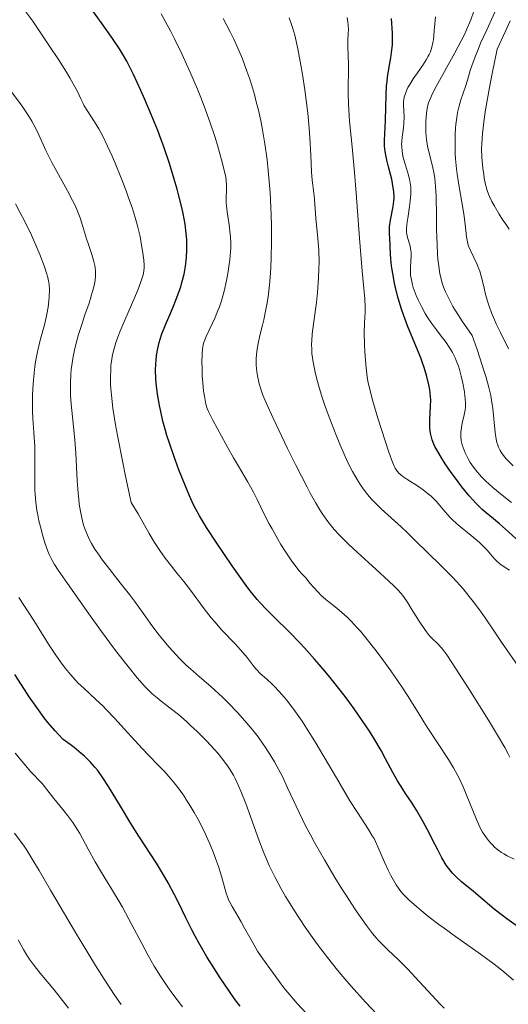
# Model space of a CAD drawing. Units: metres. Extents: x 647785 to 651233, y 4757786 to 4760173.
# Drawn here: x 649267 to 649336, y 4759313 to 4759452 of the extents above; entities that cross this region are included whole.
import ezdxf

# ---------------------------------------------------------------- set-up
doc = ezdxf.new("R2010")
doc.units = ezdxf.units.M
doc.header["$MEASUREMENT"] = 0
doc.layers.add('Curva de nivel directora', color=30, linetype='Continuous', lineweight=30)
doc.layers.add('Curva de nivel intermedia', color=30, linetype='Continuous', lineweight=0)

msp = doc.modelspace()

# ---------------------------------------------------------------- linework, layer by layer
at = {"layer": 'Curva de nivel directora', "color": 30, "linetype": 'Continuous', "lineweight": 30, "flags": 128}
for points, elevation in [([(649281.81, 4759447.09), (649281.39, 4759447.76), (649280.39, 4759449.24), (649278.91, 4759451.3), (649276.7, 4759454.33)], 1000), ([(649321.94, 4759408.79), (649321.34, 4759410.35), (649321.08, 4759411.13), (649320.62, 4759412.67), (649320.25, 4759414.13), (649320.05, 4759415.04), (649319.93, 4759415.62), (649319.76, 4759416.68), (649319.68, 4759417.22), (649319.58, 4759418.16), (649319.53, 4759418.96), (649319.49, 4759419.85), (649319.48, 4759420.25), (649319.37, 4759421.85), (649319.38, 4759422.41), (649319.4, 4759422.71), (649319.54, 4759423.68), (649319.9, 4759425.58), (649320.01, 4759426.32), (649320.04, 4759426.75), (649320.03, 4759427.04), (649319.99, 4759427.66), (649319.83, 4759428.81), (649319.7, 4759429.45), (649319.46, 4759430.46), (649319.27, 4759431.15), (649319.02, 4759432.09), (649318.91, 4759432.57), (649318.77, 4759433.31), (649318.73, 4759433.68), (649318.7, 4759434.07), (649318.69, 4759434.88), (649318.82, 4759437.71), (649318.91, 4759441.3), (649318.98, 4759442.55), (649319.04, 4759443.17), (649319.12, 4759443.78), (649319.31, 4759444.97), (649319.57, 4759446.51), (649319.68, 4759447.26), (649319.8, 4759448.36), (649319.82, 4759448.9), (649319.82, 4759449.98), (649319.69, 4759452.06)], 975), ([(649334.13, 4759326.66), (649331.2, 4759329.13), (649329.53, 4759330.51), (649328.76, 4759331.2), (649328.28, 4759331.7), (649328.05, 4759331.97), (649327.71, 4759332.4), (649327.39, 4759332.86), (649326.77, 4759333.88), (649326.19, 4759334.98), (649325.42, 4759336.51), (649325.04, 4759337.28), (649324.15, 4759338.93), (649323.56, 4759339.95), (649323.18, 4759340.58), (649322.47, 4759341.72), (649321.76, 4759342.78), (649320.92, 4759344.04), (649320.51, 4759344.72), (649319.88, 4759345.89), (649318.85, 4759347.83), (649318.21, 4759348.98), (649317.17, 4759350.74), (649316.57, 4759351.7), (649315.56, 4759353.23), (649314.42, 4759354.87), (649313.8, 4759355.72), (649313.14, 4759356.59), (649311.76, 4759358.36), (649310.8, 4759359.55), (649309.49, 4759361.09), (649308.84, 4759361.84), (649307.4, 4759363.44), (649306.71, 4759364.18), (649305.39, 4759365.54), (649303.04, 4759367.86), (649302.04, 4759368.87), (649301.17, 4759369.8), (649300.76, 4759370.26), (649299.97, 4759371.22), (649299.44, 4759371.91), (649298.26, 4759373.53), (649297.24, 4759374.99), (649295.06, 4759378.2), (649293.64, 4759380.38), (649292.62, 4759382.05), (649292.11, 4759382.97), (649291.81, 4759383.57), (649291.22, 4759384.84), (649290.24, 4759387.22), (649289.72, 4759388.52), (649289, 4759390.46), (649288.39, 4759392.25), (649288.04, 4759393.34), (649287.84, 4759394.04), (649287.49, 4759395.34), (649287.17, 4759396.7), (649286.99, 4759397.56), (649286.72, 4759399.17), (649286.54, 4759400.69), (649286.48, 4759401.42), (649286.45, 4759402.5), (649286.48, 4759403.43), (649286.51, 4759403.9), (649286.58, 4759404.58), (649286.75, 4759405.58), (649286.96, 4759406.45), (649287.09, 4759406.9), (649287.35, 4759407.64), (649287.86, 4759408.94), (649288.31, 4759410), (649288.98, 4759411.57), (649289.32, 4759412.4), (649289.79, 4759413.65), (649289.99, 4759414.27), (649290.17, 4759414.88), (649290.46, 4759416.05), (649290.67, 4759417.19), (649290.76, 4759417.94), (649290.8, 4759418.44), (649290.85, 4759419.43), (649290.85, 4759420.43), (649290.83, 4759420.95), (649290.77, 4759421.76), (649290.6, 4759423.08), (649290.32, 4759424.6), (649290.14, 4759425.44), (649289.72, 4759427.1), (649289.48, 4759428), (649289.08, 4759429.42), (649288.39, 4759431.65), (649287.6, 4759433.96), (649287.18, 4759435.12), (649286.75, 4759436.27), (649285.85, 4759438.52), (649284.95, 4759440.63), (649284.38, 4759441.93), (649283.34, 4759444.17), (649282.69, 4759445.48), (649282.39, 4759446.05), (649281.81, 4759447.09)], 1000), ([(649337.64, 4759378.4), (649335.72, 4759380.14), (649334.86, 4759380.92), (649334.05, 4759381.59), (649332.99, 4759382.47), (649332.45, 4759382.94), (649331.58, 4759383.78), (649331.12, 4759384.28), (649330.62, 4759384.85), (649329.58, 4759386.12), (649328.54, 4759387.5), (649328.09, 4759388.13), (649327.25, 4759389.34), (649326.7, 4759390.19), (649326.05, 4759391.31), (649325.79, 4759391.81), (649325.65, 4759392.13), (649325.41, 4759392.72), (649325.24, 4759393.29), (649325.15, 4759393.65), (649325.06, 4759394.37), (649325.05, 4759394.78), (649325.07, 4759395.61), (649325.18, 4759397.4), (649325.19, 4759398.37), (649325.13, 4759399.28), (649325.07, 4759399.75), (649324.95, 4759400.49), (649324.67, 4759401.66), (649324.29, 4759402.92), (649324.06, 4759403.59), (649323.8, 4759404.28), (649323.21, 4759405.72), (649321.94, 4759408.79)], 975), ([(649270.78, 4759353.59), (649269.73, 4759355.02), (649268.67, 4759356.54), (649267.97, 4759357.58), (649266.61, 4759359.7)], 1025), ([(649298.34, 4759312.98), (649297.67, 4759313.9), (649296.77, 4759315.19), (649295.56, 4759316.98), (649294.97, 4759317.89), (649293.69, 4759319.94), (649292.53, 4759321.91), (649292.01, 4759322.85), (649291.54, 4759323.75), (649290.7, 4759325.43), (649289.67, 4759327.58), (649289.13, 4759328.66), (649288.23, 4759330.35), (649287.71, 4759331.24), (649286.56, 4759333.11), (649284.11, 4759336.92), (649282.96, 4759338.72), (649281.49, 4759341.15), (649279.84, 4759343.92), (649279.04, 4759345.14), (649278.3, 4759346.16), (649277.9, 4759346.66), (649277.22, 4759347.41), (649276.44, 4759348.18), (649275.99, 4759348.58), (649274.98, 4759349.41), (649274.4, 4759349.85), (649273.43, 4759350.55), (649272.76, 4759351.22), (649272.29, 4759351.74), (649271.29, 4759352.93), (649270.78, 4759353.59)], 1025), ([(649337.24, 4759324.33), (649335.9, 4759325.28), (649335.28, 4759325.74), (649334.13, 4759326.66)], 1000)]:
    msp.add_lwpolyline(points, dxfattribs=dict(at, elevation=elevation))
at = {"layer": 'Curva de nivel intermedia', "color": 30, "linetype": 'Continuous', "lineweight": 0, "flags": 128}
for points, elevation in [([(649314.87, 4759340.24), (649313.82, 4759341.92), (649311.91, 4759345.16), (649310.02, 4759348.38), (649309.07, 4759349.96), (649307.71, 4759352.15), (649307.07, 4759353.11), (649305.91, 4759354.78), (649304.87, 4759356.12), (649304.25, 4759356.87), (649303.86, 4759357.3), (649303.16, 4759358.04), (649302.81, 4759358.39), (649302.17, 4759358.97), (649301.15, 4759359.87), (649300.74, 4759360.28), (649300.55, 4759360.5), (649300.18, 4759360.97), (649299.33, 4759362.1), (649298.76, 4759362.78), (649297.64, 4759363.99), (649295.8, 4759365.95), (649294.8, 4759367.08), (649294.3, 4759367.68), (649293.31, 4759368.95), (649291.35, 4759371.54), (649290.42, 4759372.77), (649289.51, 4759373.91), (649288.37, 4759375.34), (649287.82, 4759376.05), (649287.04, 4759377.13), (649286.66, 4759377.7), (649286.3, 4759378.29), (649285.57, 4759379.54), (649283.99, 4759382.33), (649283.03, 4759383.89), (649282.22, 4759387.63), (649281.77, 4759389.78), (649281.07, 4759393.36), (649280.81, 4759394.82), (649280.44, 4759397.21), (649280.22, 4759399), (649280.14, 4759399.95), (649280.12, 4759400.49), (649280.1, 4759401.44), (649280.13, 4759402.68), (649280.17, 4759403.24), (649280.27, 4759404.05), (649280.33, 4759404.44), (649280.51, 4759405.24), (649280.69, 4759405.86), (649280.82, 4759406.28), (649281.14, 4759407.2), (649281.44, 4759407.95), (649282.1, 4759409.57), (649283.51, 4759412.82), (649284.08, 4759414.19), (649284.48, 4759415.26), (649284.61, 4759415.7), (649284.68, 4759415.98), (649284.78, 4759416.48), (649284.82, 4759416.97), (649284.82, 4759417.3), (649284.78, 4759418.02), (649284.62, 4759419.36), (649284.49, 4759420.13), (649284.26, 4759421.37), (649283.95, 4759422.69), (649283.78, 4759423.36), (649283.58, 4759424.05), (649283.15, 4759425.42), (649282.66, 4759426.82), (649282.31, 4759427.77), (649281.55, 4759429.71), (649280.74, 4759431.69), (649280.33, 4759432.68), (649279.7, 4759434.09), (649279.07, 4759435.4), (649278.75, 4759435.99), (649278.45, 4759436.54), (649277.85, 4759437.52), (649276.82, 4759439.1), (649276.41, 4759439.76), (649276.24, 4759440.07), (649275.94, 4759440.72), (649275.45, 4759441.77), (649275.1, 4759442.45), (649274.38, 4759443.72), (649273.91, 4759444.5), (649272.79, 4759446.28), (649271.53, 4759448.18), (649270.69, 4759449.44), (649269.16, 4759451.66), (649267.9, 4759453.39)], 1005), ([(649336.15, 4759405.55), (649334.95, 4759407.95), (649334.41, 4759409.08), (649334.17, 4759409.62), (649333.76, 4759410.62), (649333.42, 4759411.54), (649333.23, 4759412.12), (649332.93, 4759413.2), (649332.66, 4759414.34), (649332.32, 4759415.77), (649332.11, 4759416.46), (649331.98, 4759416.81), (649331.7, 4759417.49), (649330.84, 4759419.27), (649330.57, 4759419.88), (649330.47, 4759420.16), (649330.35, 4759420.59), (649330.22, 4759421.3), (649330.13, 4759422.22), (649329.95, 4759423.85), (649329.8, 4759424.85), (649329.13, 4759428.65), (649328.92, 4759430.13), (649328.82, 4759430.9), (649328.7, 4759432.31), (649328.66, 4759433.02), (649328.63, 4759434.09), (649328.64, 4759435.65), (649328.69, 4759436.64), (649328.73, 4759437.11), (649328.81, 4759437.79), (649328.91, 4759438.43), (649328.98, 4759438.83), (649329.16, 4759439.58), (649329.45, 4759440.61), (649330.07, 4759442.47), (649330.36, 4759443.39), (649330.77, 4759444.75), (649331.03, 4759445.54), (649331.54, 4759446.91), (649331.86, 4759447.7), (649332.22, 4759448.56), (649333.08, 4759450.47), (649334.9, 4759454.39)], 960), ([(649332.71, 4759337.16), (649332.5, 4759337.51), (649332.17, 4759338.11), (649331.63, 4759339.26), (649329.74, 4759343.86), (649329.13, 4759345.2), (649328.7, 4759346.02), (649328.4, 4759346.56), (649327.71, 4759347.7), (649324.62, 4759352.41), (649323.57, 4759354.12), (649322.04, 4759356.58), (649321.14, 4759357.95), (649319.57, 4759360.22), (649318.07, 4759362.27), (649317.32, 4759363.26), (649316.26, 4759364.61), (649315.3, 4759365.77), (649314.85, 4759366.28), (649314, 4759367.19), (649313.45, 4759367.74), (649313.07, 4759368.08), (649312.32, 4759368.73), (649311.72, 4759369.2), (649310.88, 4759369.87), (649310.44, 4759370.24), (649309.74, 4759370.87), (649309.38, 4759371.23), (649308.63, 4759372.04), (649308.23, 4759372.5), (649307.62, 4759373.28), (649307.06, 4759373.85), (649306.68, 4759374.29), (649305.91, 4759375.26), (649305.54, 4759375.78), (649304.8, 4759376.89), (649304.09, 4759378.01), (649303.65, 4759378.76), (649302.85, 4759380.18), (649302.46, 4759380.9), (649301.81, 4759382.19), (649300.76, 4759384.35), (649300.26, 4759385.34), (649299.41, 4759386.84), (649298.13, 4759389), (649297.43, 4759390.19), (649296.35, 4759392.1), (649294.53, 4759395.48), (649293.9, 4759396.72), (649293.73, 4759397.15), (649293.54, 4759397.76), (649293.32, 4759398.87), (649293.22, 4759399.57), (649293.09, 4759400.78), (649293.03, 4759401.7), (649292.99, 4759402.97), (649292.98, 4759403.59), (649293.02, 4759404.84), (649293.07, 4759405.52), (649293.11, 4759405.81), (649293.22, 4759406.34), (649293.32, 4759406.66), (649293.56, 4759407.3), (649294.83, 4759409.94), (649295.24, 4759410.93), (649295.43, 4759411.45), (649295.72, 4759412.29), (649296.1, 4759413.66), (649296.43, 4759415.15), (649296.61, 4759416.16), (649296.72, 4759416.82), (649296.89, 4759418.07), (649297, 4759419.19), (649297.03, 4759419.71), (649297.04, 4759420.48), (649297.01, 4759421.28), (649296.97, 4759421.69), (649296.79, 4759423.02), (649296.52, 4759424.83), (649296.42, 4759425.66), (649296.4, 4759426.04), (649296.39, 4759426.74), (649296.42, 4759427.95), (649296.43, 4759428.51), (649296.38, 4759429.27), (649296.32, 4759429.71), (649296.16, 4759430.5), (649295.74, 4759432.14), (649295.16, 4759434.2), (649294.78, 4759435.43), (649294.1, 4759437.48), (649293.29, 4759439.72), (649292.84, 4759440.91), (649292.35, 4759442.12), (649291.29, 4759444.6), (649290.15, 4759447.08), (649289.11, 4759449.21), (649288.59, 4759450.23), (649287.82, 4759451.68), (649287.25, 4759452.7)], 995), ([(649336.32, 4759348.06), (649336.1, 4759348.53), (649335.63, 4759349.41), (649334.48, 4759351.38), (649333.32, 4759353.27), (649330.57, 4759357.68), (649328.7, 4759360.59), (649327.46, 4759362.45), (649326.91, 4759363.2), (649326.63, 4759363.54), (649326.16, 4759364.04), (649325.45, 4759364.72), (649325.04, 4759365.15), (649324.6, 4759365.69), (649324.36, 4759366.01), (649323.56, 4759367.2), (649322.46, 4759368.98), (649321.95, 4759369.79), (649321.34, 4759370.68), (649321.02, 4759371.09), (649320.45, 4759371.72), (649320.11, 4759372.07), (649319.25, 4759372.89), (649317.49, 4759374.49), (649314.83, 4759376.89), (649313.64, 4759378), (649313.13, 4759378.49), (649312.28, 4759379.36), (649311.6, 4759380.12), (649311.23, 4759380.57), (649310.57, 4759381.44), (649309.93, 4759382.35), (649309.58, 4759382.89), (649308.98, 4759383.9), (649308.23, 4759385.24), (649307.79, 4759386.07), (649306.2, 4759389.17), (649305.04, 4759391.5), (649302.99, 4759395.76), (649302, 4759397.95), (649301.57, 4759399), (649301.36, 4759399.58), (649301.05, 4759400.63), (649300.81, 4759401.73), (649300.71, 4759402.31), (649300.62, 4759403.22), (649300.6, 4759403.86), (649300.61, 4759404.19), (649300.64, 4759404.7), (649300.7, 4759405.22), (649300.88, 4759406.3), (649301.13, 4759407.41), (649301.5, 4759408.89), (649301.68, 4759409.63), (649301.99, 4759411.06), (649302.12, 4759411.77), (649302.3, 4759412.85), (649302.51, 4759414.54), (649302.64, 4759416.18), (649302.7, 4759417.04), (649302.75, 4759418.39), (649302.79, 4759420.55), (649302.77, 4759422.84), (649302.73, 4759424.41), (649302.68, 4759425.46), (649302.57, 4759427.56), (649302.41, 4759429.62), (649302.32, 4759430.63), (649302.15, 4759432.14), (649301.85, 4759434.39), (649301.5, 4759436.4), (649301.3, 4759437.42), (649300.97, 4759438.96), (649300.58, 4759440.53), (649300.36, 4759441.33), (649299.94, 4759442.78), (649299.7, 4759443.52), (649299.32, 4759444.65), (649298.67, 4759446.39), (649297.9, 4759448.21), (649297.46, 4759449.14), (649296.99, 4759450.1), (649295.97, 4759452.05)], 990), ([(649337.84, 4759360.4), (649335.18, 4759364.24), (649334.13, 4759365.79), (649332.88, 4759367.67), (649332.2, 4759368.62), (649331.18, 4759369.97), (649330.62, 4759370.67), (649329.74, 4759371.73), (649328.83, 4759372.77), (649328.36, 4759373.28), (649326.97, 4759374.7), (649324.39, 4759377.2), (649323.29, 4759378.29), (649321.85, 4759379.72), (649321.05, 4759380.48), (649318.23, 4759383.02), (649317.29, 4759383.93), (649316.85, 4759384.39), (649316.3, 4759385.02), (649316.04, 4759385.34), (649315.67, 4759385.84), (649315.19, 4759386.54), (649314.96, 4759386.91), (649314.49, 4759387.7), (649314.18, 4759388.28), (649313.54, 4759389.56), (649313.16, 4759390.37), (649312.39, 4759392.13), (649311.87, 4759393.38), (649310.89, 4759395.9), (649310.24, 4759397.7), (649309.97, 4759398.54), (649309.49, 4759400.08), (649309.12, 4759401.44), (649308.92, 4759402.26), (649308.64, 4759403.68), (649308.47, 4759404.87), (649308.43, 4759405.42), (649308.41, 4759406.26), (649308.43, 4759406.69), (649308.51, 4759407.66), (649308.73, 4759409.4), (649309.09, 4759412.08), (649309.25, 4759413.48), (649309.31, 4759414.17), (649309.41, 4759415.54), (649309.46, 4759416.88), (649309.47, 4759417.74), (649309.44, 4759419.4), (649309.32, 4759421.12), (649309.02, 4759423.9), (649308.84, 4759426.55), (649308.72, 4759427.5), (649308.51, 4759429.27), (649308.41, 4759430.48), (649308.29, 4759432.79), (649308.16, 4759435.26), (649308.07, 4759436.6), (649307.89, 4759438.72), (649307.77, 4759439.82), (649307.48, 4759442.02), (649307.15, 4759444.15), (649306.92, 4759445.48), (649306.48, 4759447.8), (649306.05, 4759449.71), (649305.78, 4759450.66), (649305.61, 4759451.19), (649305.25, 4759452.15)], 985), ([(649336.28, 4759374.36), (649335.84, 4759374.67), (649334.94, 4759375.28), (649334.5, 4759375.65), (649334.28, 4759375.87), (649333.83, 4759376.37), (649333.17, 4759377.14), (649332.79, 4759377.56), (649332.12, 4759378.22), (649331.74, 4759378.55), (649330.91, 4759379.24), (649329.13, 4759380.68), (649328.3, 4759381.43), (649327.92, 4759381.81), (649327.23, 4759382.58), (649325.94, 4759384.08), (649325.26, 4759384.78), (649324.89, 4759385.1), (649324.12, 4759385.7), (649323.33, 4759386.23), (649321.96, 4759387.1), (649321.26, 4759387.58), (649320.93, 4759387.85), (649320.76, 4759388.01), (649320.47, 4759388.34), (649320.21, 4759388.73), (649320.07, 4759389), (649319.81, 4759389.57), (649319.3, 4759390.99), (649318.29, 4759394.04), (649317.76, 4759395.77), (649317.04, 4759398.18), (649316.57, 4759400.01), (649316.36, 4759401), (649316.26, 4759401.61), (649316.1, 4759402.87), (649315.92, 4759405.06), (649315.86, 4759406.2), (649315.84, 4759407.82), (649315.88, 4759409.19), (649315.97, 4759410.72), (649315.98, 4759411.43), (649315.9, 4759412.58), (649315.66, 4759415.04), (649315.49, 4759417.02), (649315.18, 4759421.11), (649314.71, 4759427.45), (649314.48, 4759430.39), (649314.13, 4759433.96), (649313.78, 4759437.59), (649313.66, 4759439.2), (649313.63, 4759439.99), (649313.59, 4759441.56), (649313.6, 4759445.56), (649313.57, 4759446.86), (649313.52, 4759448), (649313.51, 4759448.44), (649313.54, 4759449.07), (649313.59, 4759449.94), (649313.6, 4759450.43), (649313.57, 4759451.16), (649313.53, 4759451.56), (649313.45, 4759452.21)], 980), ([(649325.98, 4759426.24), (649325.95, 4759427.03), (649325.88, 4759428.4), (649325.77, 4759429.51), (649325.68, 4759430.14), (649325.46, 4759431.24), (649325.17, 4759432.34), (649324.91, 4759433.31), (649324.79, 4759433.82), (649324.65, 4759434.63), (649324.59, 4759435.07), (649324.52, 4759436), (649324.5, 4759436.95), (649324.51, 4759437.57), (649324.58, 4759438.71), (649324.68, 4759439.37), (649324.74, 4759439.68), (649324.88, 4759440.16), (649325.19, 4759440.94), (649325.41, 4759441.4), (649325.98, 4759442.5), (649328.6, 4759447.22), (649329.49, 4759448.92), (649329.89, 4759449.72), (649330.24, 4759450.48), (649330.82, 4759451.86), (649331.28, 4759453.08)], 965), ([(649324.55, 4759446.22), (649324.84, 4759446.74), (649324.97, 4759446.99), (649325.14, 4759447.38), (649325.35, 4759448), (649325.5, 4759448.69), (649325.57, 4759449.06), (649325.7, 4759450.33), (649325.86, 4759452.27)], 970), ([(649336.24, 4759422.41), (649335.66, 4759423.22), (649335.35, 4759423.67), (649334.83, 4759424.5), (649334.13, 4759425.72), (649333.82, 4759426.3), (649333.48, 4759427), (649333.34, 4759427.33), (649333.15, 4759427.83), (649332.92, 4759428.67), (649332.74, 4759429.58), (649332.66, 4759430.1), (649332.55, 4759430.98), (649332.4, 4759432.55), (649332.35, 4759433.69), (649332.37, 4759434.43), (649332.47, 4759435.88), (649332.73, 4759437.9), (649332.93, 4759439.17), (649333.49, 4759442.35), (649333.87, 4759444.29), (649334.57, 4759447.72), (649335.71, 4759450.27), (649336.37, 4759451.72)], 955), ([(649336.56, 4759383.91), (649335.25, 4759384.92), (649333.93, 4759386.01), (649332.9, 4759386.94), (649332.36, 4759387.5), (649332.05, 4759387.84), (649331.49, 4759388.52), (649331, 4759389.2), (649330.77, 4759389.54), (649330.45, 4759390.07), (649330.04, 4759390.88), (649329.74, 4759391.63), (649329.62, 4759392.02), (649329.49, 4759392.61), (649329.43, 4759393.21), (649329.42, 4759393.52), (649329.44, 4759393.83), (649329.51, 4759394.45), (649329.63, 4759395.07), (649329.9, 4759396.24), (649330.03, 4759396.96), (649330.07, 4759397.32), (649330.09, 4759397.9), (649330.05, 4759398.56), (649330.01, 4759398.94), (649329.94, 4759399.49), (649329.71, 4759400.72), (649329.49, 4759401.69), (649329.23, 4759402.63), (649329.09, 4759403.08), (649328.79, 4759403.9), (649328.62, 4759404.28), (649328.27, 4759405.01), (649328, 4759405.48), (649327.81, 4759405.79), (649327.38, 4759406.41), (649326.54, 4759407.53), (649325.71, 4759408.61), (649325.3, 4759409.17), (649324.7, 4759410.06), (649324.41, 4759410.53), (649323.89, 4759411.48), (649323.43, 4759412.43), (649323.16, 4759413.04), (649323.01, 4759413.44), (649322.74, 4759414.18), (649322.63, 4759414.56), (649322.47, 4759415.26), (649322.37, 4759415.89), (649322.34, 4759416.28), (649322.34, 4759417.02), (649322.42, 4759418.62), (649322.42, 4759419.12), (649322.4, 4759419.37), (649322.37, 4759419.6), (649322.28, 4759420.05), (649321.92, 4759421.24), (649321.81, 4759421.71), (649321.78, 4759421.97), (649321.78, 4759422.43), (649321.82, 4759423.02), (649321.87, 4759423.38), (649322, 4759424.24), (649322.21, 4759425.6), (649322.31, 4759426.32), (649322.39, 4759427.37), (649322.4, 4759427.88), (649322.38, 4759428.35), (649322.35, 4759428.65), (649322.26, 4759429.21), (649322.08, 4759429.99), (649321.64, 4759431.4), (649321.38, 4759432.29), (649321.28, 4759432.73), (649321.17, 4759433.38), (649321.11, 4759434.04), (649321.1, 4759434.37), (649321.11, 4759434.7), (649321.17, 4759435.35), (649321.35, 4759436.66), (649321.41, 4759437.3), (649321.44, 4759438.23), (649321.37, 4759439.83), (649321.38, 4759440.38), (649321.4, 4759440.63), (649321.47, 4759440.98), (649321.63, 4759441.51), (649321.85, 4759442.03), (649321.98, 4759442.32), (649322.24, 4759442.78), (649322.72, 4759443.54), (649323.32, 4759444.41), (649324.17, 4759445.62), (649324.55, 4759446.22)], 970), ([(649308.83, 4759336.04), (649308.2, 4759337.2), (649307.63, 4759338.29), (649306.65, 4759340.28), (649305.05, 4759343.74), (649304.3, 4759345.32), (649303.57, 4759346.7), (649303.19, 4759347.38), (649302.58, 4759348.39), (649301.94, 4759349.4), (649301.6, 4759349.9), (649300.89, 4759350.89), (649300.51, 4759351.38), (649299.93, 4759352.12), (649299.32, 4759352.85), (649298.04, 4759354.29), (649296.73, 4759355.65), (649295.86, 4759356.5), (649294.23, 4759358.01), (649292.64, 4759359.38), (649291.37, 4759360.47), (649290.76, 4759361.02), (649289.82, 4759361.93), (649289.34, 4759362.44), (649288.36, 4759363.54), (649287.4, 4759364.71), (649286.79, 4759365.48), (649285.68, 4759366.93), (649284.68, 4759368.32), (649283.46, 4759370.02), (649282.76, 4759370.96), (649281.48, 4759372.6), (649279.66, 4759374.91), (649278.85, 4759375.98), (649278.5, 4759376.47), (649277.9, 4759377.35), (649277.42, 4759378.14), (649277.16, 4759378.65), (649276.7, 4759379.64), (649276.44, 4759380.34), (649276.31, 4759380.72), (649276.14, 4759381.33), (649275.91, 4759382.38), (649275.71, 4759383.65), (649275.63, 4759384.39), (649275.56, 4759385.2), (649275.43, 4759386.99), (649275.21, 4759390.86), (649275.08, 4759392.7), (649274.85, 4759395.08), (649274.56, 4759397.76), (649274.48, 4759398.98), (649274.45, 4759399.58), (649274.45, 4759400.77), (649274.51, 4759401.93), (649274.58, 4759402.69), (649274.64, 4759403.19), (649274.78, 4759404.18), (649274.88, 4759404.71), (649275.11, 4759405.78), (649275.39, 4759406.85), (649275.6, 4759407.58), (649276.09, 4759409.1), (649276.51, 4759410.33), (649277.08, 4759411.99), (649277.34, 4759412.8), (649277.67, 4759413.94), (649277.8, 4759414.46), (649277.89, 4759414.94), (649277.94, 4759415.24), (649277.99, 4759415.79), (649278, 4759416.05), (649277.99, 4759416.53), (649277.94, 4759416.99), (649277.89, 4759417.27), (649277.76, 4759417.84), (649277.48, 4759418.81), (649277, 4759420.23), (649276.74, 4759421.03), (649276.18, 4759422.91), (649275.82, 4759423.99), (649275.35, 4759425.17), (649275.08, 4759425.8), (649274.76, 4759426.45), (649274.06, 4759427.8), (649272.53, 4759430.53), (649271.84, 4759431.79), (649271, 4759433.46), (649269.8, 4759436.09), (649269.31, 4759437.07), (649269.03, 4759437.58), (649268.51, 4759438.42), (649267.83, 4759439.43), (649267.41, 4759440.02), (649265.83, 4759442.15)], 1010), ([(649302.45, 4759332.81), (649302.06, 4759333.69), (649301.68, 4759334.59), (649300.97, 4759336.43), (649299.14, 4759341.54), (649298.46, 4759343.28), (649298.14, 4759344.02), (649297.66, 4759345.03), (649297.4, 4759345.49), (649296.86, 4759346.39), (649296.57, 4759346.83), (649295.93, 4759347.71), (649295.22, 4759348.59), (649294.71, 4759349.18), (649293.62, 4759350.35), (649292.29, 4759351.67), (649291.39, 4759352.52), (649290.79, 4759353.06), (649289.66, 4759354.04), (649288.52, 4759354.95), (649287.23, 4759355.93), (649286.66, 4759356.38), (649285.95, 4759356.98), (649285.58, 4759357.33), (649284.98, 4759357.95), (649283.86, 4759359.23), (649282.57, 4759360.82), (649281.84, 4759361.75), (649280.67, 4759363.27), (649278.84, 4759365.73), (649277.06, 4759368.23), (649274.94, 4759371.25), (649274.06, 4759372.5), (649272.72, 4759374.36), (649272.2, 4759375.16), (649271.74, 4759376.02), (649271.52, 4759376.51), (649271.3, 4759377.04), (649270.87, 4759378.23), (649270.48, 4759379.54), (649270.32, 4759380.13), (649270.03, 4759381.31), (649269.86, 4759382.17), (649269.75, 4759382.79), (649269.58, 4759383.94), (649269.49, 4759385.02), (649269.45, 4759385.71), (649269.43, 4759387.02), (649269.46, 4759389.99), (649269.43, 4759391.72), (649269.31, 4759393.74), (649269.18, 4759395.71), (649269.14, 4759396.74), (649269.11, 4759398.3), (649269.12, 4759399.07), (649269.2, 4759400.61), (649269.34, 4759402.11), (649269.46, 4759403.07), (649269.56, 4759403.69), (649269.78, 4759404.89), (649269.92, 4759405.53), (649270.21, 4759406.74), (649270.8, 4759408.93), (649271.05, 4759409.95), (649271.16, 4759410.44), (649271.32, 4759411.4), (649271.43, 4759412.31), (649271.47, 4759412.88), (649271.49, 4759413.91), (649271.45, 4759414.58), (649271.41, 4759414.9), (649271.28, 4759415.57), (649271.14, 4759416.06), (649270.75, 4759417.24), (649270.15, 4759418.84), (649269.74, 4759419.82), (649268.98, 4759421.54), (649267.99, 4759423.57), (649267.4, 4759424.71), (649266.74, 4759425.94)], 1015), ([(649336.8, 4759389.07), (649336.1, 4759389.75), (649335.81, 4759390.07), (649335.42, 4759390.53), (649335.1, 4759390.99), (649334.96, 4759391.23), (649334.72, 4759391.71), (649334.63, 4759391.97), (649334.5, 4759392.37), (649334.4, 4759392.81), (649334.25, 4759393.76), (649333.94, 4759397.15), (649333.77, 4759398.3), (649333.65, 4759398.95), (649333.38, 4759400.09), (649332.99, 4759401.5), (649332.74, 4759402.33), (649332.11, 4759404.28), (649331.72, 4759405.43), (649331.03, 4759407.4), (649329.63, 4759409.43), (649329.05, 4759410.31), (649328.32, 4759411.52), (649327.91, 4759412.25), (649327.68, 4759412.71), (649327.27, 4759413.58), (649327.1, 4759414), (649326.82, 4759414.8), (649326.61, 4759415.59), (649326.49, 4759416.11), (649326.32, 4759417.2), (649326.21, 4759418.17), (649326.16, 4759418.85), (649326.08, 4759420.24), (649326.02, 4759422.37), (649325.99, 4759425.05), (649325.98, 4759426.24)], 965), ([(649285.45, 4759348.33), (649284.59, 4759349.24), (649283.01, 4759350.98), (649280.67, 4759353.55), (649279.54, 4759354.73), (649279.01, 4759355.26), (649278.04, 4759356.19), (649276.33, 4759357.74), (649275.56, 4759358.49), (649275.18, 4759358.87), (649274.46, 4759359.68), (649273.76, 4759360.54), (649273.3, 4759361.14), (649272.4, 4759362.42), (649271.39, 4759363.96), (649270.03, 4759366.15), (649269.32, 4759367.27), (649267.19, 4759370.53)], 1020), ([(649284.51, 4759321.79), (649282.69, 4759325.25), (649281.78, 4759326.93), (649281.32, 4759327.73), (649280.4, 4759329.26), (649278.69, 4759332.03), (649277.94, 4759333.31), (649276.95, 4759335.1), (649276.16, 4759336.6), (649275.77, 4759337.31), (649275.14, 4759338.34), (649274.81, 4759338.84), (649274.1, 4759339.8), (649273.4, 4759340.69), (649272.13, 4759342.22), (649270.46, 4759344.33), (649268.88, 4759346), (649266.67, 4759348.62)], 1030), ([(649307.72, 4759311.95), (649306.41, 4759313.36), (649305.84, 4759314), (649305.34, 4759314.57), (649304.52, 4759315.57), (649303.88, 4759316.4), (649302.92, 4759317.76), (649301.54, 4759319.64), (649300.81, 4759320.75), (649300.03, 4759322.08), (649298.99, 4759323.97), (649298.5, 4759324.86), (649297.22, 4759327), (649296.89, 4759327.63), (649296.74, 4759327.94), (649296.62, 4759328.26), (649296.4, 4759328.91), (649295.73, 4759331.29), (649295.3, 4759332.65), (649295.04, 4759333.4), (649294.6, 4759334.58), (649294.09, 4759335.83), (649293.81, 4759336.46), (649293.42, 4759337.31), (649292.57, 4759339.02), (649291.88, 4759340.26), (649291.18, 4759341.44), (649290.82, 4759342), (649290.47, 4759342.54), (649289.76, 4759343.54), (649289.06, 4759344.44), (649288.61, 4759344.99), (649287.74, 4759345.98), (649286.82, 4759346.94), (649285.45, 4759348.33)], 1020), ([(649336.86, 4759316.66), (649335.48, 4759317.83), (649334.72, 4759318.44), (649333.92, 4759319.05), (649332.21, 4759320.3), (649328.7, 4759322.79), (649327.07, 4759323.96), (649326.33, 4759324.51), (649324.99, 4759325.53), (649323.86, 4759326.45), (649323.21, 4759327), (649322.16, 4759327.92), (649321.37, 4759328.7), (649320.98, 4759329.14), (649320.76, 4759329.44), (649320.33, 4759330.09), (649319.59, 4759331.39), (649319.21, 4759332.12), (649318.67, 4759333.26), (649317.77, 4759335.44), (649317.41, 4759336.19), (649317.21, 4759336.58), (649316.97, 4759336.98), (649316.42, 4759337.86), (649314.87, 4759340.24)], 1005), ([(649281.62, 4759313.21), (649280.72, 4759314.5), (649279.23, 4759316.78), (649278.01, 4759318.73), (649275.17, 4759323.38), (649273, 4759327.03), (649271.66, 4759329.32), (649270.05, 4759332.08), (649269.32, 4759333.31), (649268.3, 4759334.94), (649267.83, 4759335.65), (649267.39, 4759336.28), (649266.58, 4759337.35)], 1035), ([(649336.96, 4759333.7), (649335.98, 4759334.15), (649335.47, 4759334.44), (649335.17, 4759334.64), (649334.63, 4759335.02), (649334.15, 4759335.43), (649333.93, 4759335.64), (649333.6, 4759335.99), (649333.12, 4759336.56), (649332.71, 4759337.16)], 995), ([(649327.08, 4759312.7), (649326.51, 4759313.29), (649325.33, 4759314.54), (649323.02, 4759317.07), (649321.98, 4759318.19), (649320.66, 4759319.52), (649319.17, 4759320.92), (649318.48, 4759321.6), (649317.86, 4759322.25), (649317.53, 4759322.61), (649317.01, 4759323.23), (649316.14, 4759324.36), (649315.1, 4759325.81), (649314.51, 4759326.68), (649313.33, 4759328.5), (649312.69, 4759329.51), (649311.7, 4759331.11), (649310.22, 4759333.59), (649308.83, 4759336.04)], 1010), ([(649318.43, 4759310.96), (649316, 4759313.54), (649313.97, 4759315.79), (649312.8, 4759317.16), (649312.07, 4759318.04), (649310.67, 4759319.82), (649309.26, 4759321.68), (649308.56, 4759322.64), (649307.52, 4759324.12), (649306.01, 4759326.39), (649305.16, 4759327.76), (649304.74, 4759328.45), (649304.14, 4759329.5), (649303.27, 4759331.12), (649302.45, 4759332.81)], 1015), ([(649274.19, 4759312.7), (649272.15, 4759315.27), (649270.22, 4759317.64), (649269.51, 4759318.52), (649268.92, 4759319.29), (649268.66, 4759319.65), (649268.17, 4759320.41), (649267.84, 4759320.97), (649267.09, 4759322.32)], 1040), ([(649290.22, 4759312.88), (649288.73, 4759314.88), (649288.07, 4759315.81), (649287.14, 4759317.19), (649286.27, 4759318.6), (649285.83, 4759319.35), (649285.39, 4759320.14), (649284.51, 4759321.79)], 1030)]:
    msp.add_lwpolyline(points, dxfattribs=dict(at, elevation=elevation))

doc.saveas('drawing.dxf')
